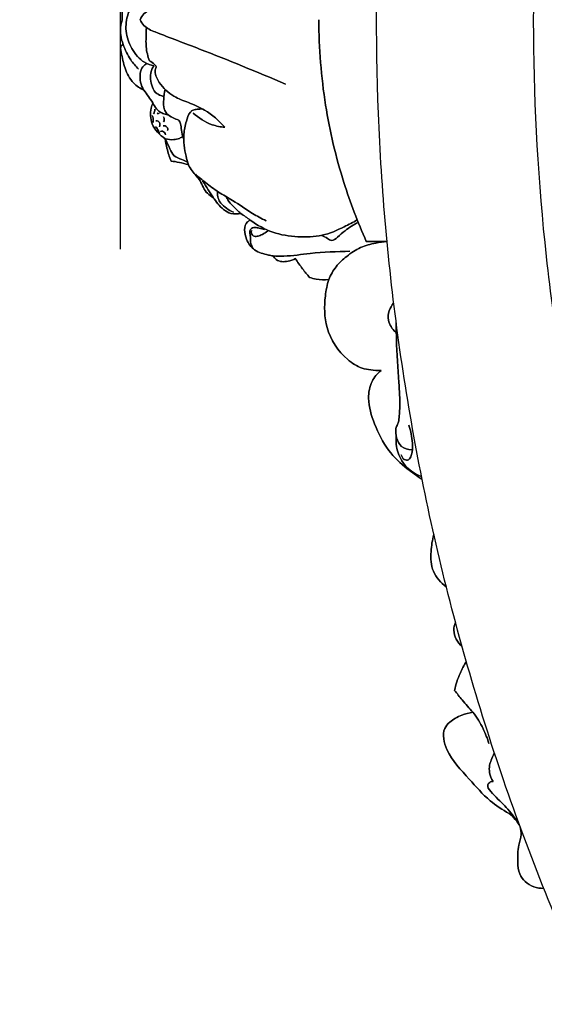
# Model space of a CAD drawing. Units: millimetres. Extents: x 0 to 3483, y 0 to 2367.
# Drawn here: x 759 to 861, y 1516 to 1707 of the extents above; entities that cross this region are included whole.
import ezdxf

# ---------------------------------------------------------------- set-up
doc = ezdxf.new("R2010")
doc.units = ezdxf.units.MM
doc.header["$MEASUREMENT"] = 0
doc.styles.add('Arial', font='arial.ttf')
doc.dimstyles.new('Default', dxfattribs={"dimtxt": 30, "dimasz": 25, "dimexe": 0.5, "dimexo": 0.5, "dimgap": 0.25, "dimtad": 1, "dimtoh": 1, "dimdec": 0, "dimzin": 1, "dimdsep": 46, "dimtxsty": 'Arial', "dimcen": 0.5, "dimadec": 0, "dimazin": 0, "dimtfac": 1, "dimtdec": 4, "dimtix": 1, "dimtmove": 1, "dimatfit": 3, "dimfxl": 1, "dimtolj": 1, "dimtzin": 1, "dimarcsym": 0})

# ---------------------------------------------------------------- blocks, each defined once
blk = doc.blocks.new('*D3')
at = {"color": 0, "lineweight": -2, "transparency": 16777216}
for p, q in [((778.77, 1662.78), (778.77, 2282.4)), ((1789.55, 1662.78), (1789.55, 2282.4)), ((803.77, 2281.9), (1764.55, 2281.9))]:
    blk.add_line(p, q, dxfattribs=at)
at = {"color": 0, "transparency": 16777216}
for points in [[(803.77, 2286.07), (803.77, 2277.73), (778.77, 2281.9)], [(1764.55, 2286.07), (1764.55, 2277.73), (1789.55, 2281.9)]]:
    blk.add_solid(points, dxfattribs=at)
at = {"color": 0, "transparency": 16777216, "insert": (1284.16, 2297.47), "char_height": 30, "attachment_point": 5, "style": 'Arial'}
blk.add_mtext('\\A1;A = 1010', dxfattribs=at)
blk = doc.blocks.new('*D4')
at = {"color": 0, "lineweight": -2, "transparency": 16777216}
for p, q in [((1337.13, 2212.84), (669.06, 2212.84)), ((669.56, 1227.06), (669.56, 2187.84)), ((1337.13, 1202.06), (669.06, 1202.06))]:
    blk.add_line(p, q, dxfattribs=at)
at = {"color": 0, "transparency": 16777216}
for points in [[(665.39, 2187.84), (673.73, 2187.84), (669.56, 2212.84)], [(665.39, 1227.06), (673.73, 1227.06), (669.56, 1202.06)]]:
    blk.add_solid(points, dxfattribs=at)
at = {"color": 0, "transparency": 16777216, "insert": (653.99, 1707.45), "char_height": 30, "attachment_point": 5, "rotation": 90, "style": 'Arial'}
blk.add_mtext('\\A1;A = 1010', dxfattribs=at)

msp = doc.modelspace()

# ---------------------------------------------------------------- linework, layer by layer
for points, knots in [([(842.25, 1817.78, 1280.5), (731.92, 1375.87, 1280.5), (1173.83, 1265.54, 1280.5), (1615.75, 1155.2, 1280.5), (1726.08, 1597.12, 1280.5), (1836.41, 2039.03, 1280.5), (1394.5, 2149.36, 1280.5), (952.58, 2259.7, 1280.5), (842.25, 1817.78, 1280.5)], [0, 0, 0, 715.46526, 715.46526, 1430.930519, 1430.930519, 2146.395779, 2146.395779, 2861.861038, 2861.861038, 2861.861038]), ([(905.42, 1899.97, 1280.5), (712.9, 1521.22, 1280.5), (1091.65, 1328.7, 1280.5), (1470.4, 1136.18, 1280.5), (1662.91, 1514.93, 1280.5), (1855.43, 1893.68, 1280.5), (1476.68, 2086.2, 1280.5), (1097.93, 2278.72, 1280.5), (905.42, 1899.97, 1280.5)], [0, 0, 0, 667.383818, 667.383818, 1334.767636, 1334.767636, 2002.151454, 2002.151454, 2669.535272, 2669.535272, 2669.535272])]:
    msp.add_rational_spline(points, [1, 0.707106781187, 1, 0.707106781187, 1, 0.707106781187, 1, 0.707106781187, 1], degree=2, knots=knots)
for points, knots in [([(810.93, 1719.98, 1280.5), (805.38, 1717.64, 1280.5), (796.89, 1714.11, 1280.5), (787.73, 1710.73, 1280.5), (783.5, 1709.01, 1280.5), (782.81, 1707.85, 1280.5), (782.63, 1707.45, 1280.5)], [31.205973, 31.205973, 31.205973, 31.205973, 49.266827, 58.52417, 61.079765, 62.411946, 62.411946, 62.411946, 62.411946]), ([(782.63, 1707.45, 1280.5), (782.81, 1707.85, 1280.5), (783.5, 1709.01, 1280.5), (787.73, 1710.73, 1280.5), (796.89, 1714.11, 1280.5), (805.38, 1717.64, 1280.5), (810.93, 1719.98, 1280.5)], [0, 0, 0, 0, 1.332181, 3.887776, 13.145121, 31.205973, 31.205973, 31.205973, 31.205973]), ([(779.51, 1710.89, 1280.5), (779.36, 1710.4, 1280.5), (779.11, 1709.26, 1280.5), (779.08, 1708.09, 1280.5), (779.13, 1707.45, 1280.5)], [123.145236, 123.145236, 123.145236, 123.145236, 124.680926, 126.61861, 126.61861, 126.61861, 126.61861]), ([(779.13, 1707.45, 1280.5), (779.08, 1708.09, 1280.5), (779.11, 1709.26, 1280.5), (779.36, 1710.4, 1280.5), (779.51, 1710.89, 1280.5)], [115.649622, 115.649622, 115.649622, 115.649622, 117.587305, 119.122995, 119.122995, 119.122995, 119.122995]), ([(783.63, 1712.62, 1280.5), (783.09, 1712.26, 1280.5), (782.28, 1711.6, 1280.5), (781.11, 1710.25, 1280.5), (779.96, 1708.28, 1280.5), (779.65, 1705.11, 1280.5), (780.81, 1701.72, 1280.5), (782.86, 1699.24, 1280.5), (784.65, 1698.6, 1280.5), (785.28, 1698.47, 1280.5)], [25.174683, 25.174683, 25.174683, 25.174683, 27.1157, 28.284223, 30.511361, 33.859418, 37.452379, 41.097647, 43.016553, 43.016553, 43.016553, 43.016553]), ([(785.28, 1698.47, 1280.5), (784.65, 1698.6, 1280.5), (782.86, 1699.24, 1280.5), (780.81, 1701.72, 1280.5), (779.65, 1705.11, 1280.5), (779.96, 1708.28, 1280.5), (781.11, 1710.25, 1280.5), (782.28, 1711.6, 1280.5), (783.09, 1712.26, 1280.5), (783.63, 1712.62, 1280.5)], [7.332812, 7.332812, 7.332812, 7.332812, 9.251718, 12.896986, 16.489947, 19.838004, 22.065142, 23.233665, 25.174683, 25.174683, 25.174683, 25.174683]), ([(779.13, 1707.45, 1280.5), (778.82, 1706.49, 1280.5), (778.62, 1704.8, 1280.5), (779.07, 1703.2, 1280.5), (779.31, 1702.62, 1280.5)], [126.61861, 126.61861, 126.61861, 126.61861, 129.629465, 131.533902, 131.533902, 131.533902, 131.533902]), ([(779.31, 1702.62, 1280.5), (779.07, 1703.2, 1280.5), (778.62, 1704.8, 1280.5), (778.82, 1706.49, 1280.5), (779.13, 1707.45, 1280.5)], [110.734329, 110.734329, 110.734329, 110.734329, 112.638767, 115.649622, 115.649622, 115.649622, 115.649622]), ([(782.63, 1707.45, 1280.5), (782.81, 1707.04, 1280.5), (783.5, 1705.89, 1280.5), (787.73, 1704.17, 1280.5), (796.89, 1700.78, 1280.5), (805.38, 1697.26, 1280.5), (810.93, 1694.92, 1280.5)], [62.411946, 62.411946, 62.411946, 62.411946, 63.744126, 66.299722, 75.557065, 93.617919, 93.617919, 93.617919, 93.617919]), ([(810.93, 1694.92, 1280.5), (805.38, 1697.26, 1280.5), (796.89, 1700.78, 1280.5), (787.73, 1704.17, 1280.5), (783.5, 1705.89, 1280.5), (782.81, 1707.04, 1280.5), (782.63, 1707.45, 1280.5)], [-31.205973, -31.205973, -31.205973, -31.205973, -13.145121, -3.887776, -1.332181, 0, 0, 0, 0]), ([(817.44, 1707.45, 1280.5), (817.45, 1701.89, 1280.5), (818.29, 1691.14, 1280.5), (821.71, 1676.66, 1280.5), (825.02, 1667.99, 1280.5), (826.69, 1664.26, 1280.5)], [48.472237, 48.472237, 48.472237, 48.472237, 65.154297, 80.66736, 92.934164, 92.934164, 92.934164, 92.934164]), ([(826.69, 1664.26, 1280.5), (825.02, 1667.99, 1280.5), (821.71, 1676.66, 1280.5), (818.29, 1691.14, 1280.5), (817.45, 1701.89, 1280.5), (817.44, 1707.45, 1280.5)], [4.01031, 4.01031, 4.01031, 4.01031, 16.277113, 31.790175, 48.472237, 48.472237, 48.472237, 48.472237]), ([(784.41, 1699.42, 1280.5), (784.11, 1700.3, 1280.5), (783.64, 1702.15, 1280.5), (783.8, 1704.29, 1280.5), (783.79, 1705.48, 1280.5), (783.79, 1705.74, 1280.5)], [61.404033, 61.404033, 61.404033, 61.404033, 64.215075, 67.028442, 67.791389, 67.791389, 67.791389, 67.791389]), ([(783.79, 1705.74, 1280.5), (783.79, 1705.48, 1280.5), (783.8, 1704.29, 1280.5), (783.64, 1702.15, 1280.5), (784.11, 1700.3, 1280.5), (784.41, 1699.42, 1280.5)], [0, 0, 0, 0, 0.762947, 3.576313, 6.387356, 6.387356, 6.387356, 6.387356]), ([(783.35, 1693.73, 1280.5), (782.61, 1694.07, 1280.5), (780.95, 1695.15, 1280.5), (779.5, 1698.01, 1280.5), (779.09, 1700.31, 1280.5), (778.66, 1702.3, 1280.5), (779.2, 1702.57, 1280.5), (779.31, 1702.62, 1280.5)], [220.216587, 220.216587, 220.216587, 220.216587, 222.668099, 225.984633, 229.216333, 230.520453, 230.882151, 230.882151, 230.882151, 230.882151]), ([(779.31, 1702.62, 1280.5), (779.2, 1702.57, 1280.5), (778.66, 1702.3, 1280.5), (779.09, 1700.31, 1280.5), (779.5, 1698.01, 1280.5), (780.95, 1695.15, 1280.5), (782.61, 1694.07, 1280.5), (783.35, 1693.73, 1280.5)], [131.533902, 131.533902, 131.533902, 131.533902, 131.8956, 133.19972, 136.43142, 139.747954, 142.199466, 142.199466, 142.199466, 142.199466]), ([(782.3, 1697.82, 1280.5), (781.74, 1698.37, 1280.5), (780.5, 1699.83, 1280.5), (779.66, 1701.57, 1280.5), (779.31, 1702.62, 1280.5)], [236.575191, 236.575191, 236.575191, 236.575191, 238.957037, 242.268231, 242.268231, 242.268231, 242.268231]), ([(779.31, 1702.62, 1280.5), (779.66, 1701.57, 1280.5), (780.5, 1699.83, 1280.5), (781.74, 1698.37, 1280.5), (782.3, 1697.82, 1280.5)], [230.882151, 230.882151, 230.882151, 230.882151, 234.193345, 236.575191, 236.575191, 236.575191, 236.575191]), ([(799.12, 1686.49, 1280.5), (797.99, 1687.79, 1280.5), (795.77, 1689.72, 1280.5), (792.17, 1691.28, 1280.5), (788.86, 1692.45, 1280.5), (786.48, 1694.64, 1280.5), (785.52, 1696.76, 1280.5), (785.53, 1697.83, 1280.5), (785.84, 1698.26, 1280.5), (785.26, 1698.92, 1280.5), (784.8, 1699.28, 1280.5), (784.41, 1699.42, 1280.5)], [40.771774, 40.771774, 40.771774, 40.771774, 45.931246, 49.394346, 52.490606, 56.420503, 58.736624, 59.192127, 59.577307, 60.153971, 61.404033, 61.404033, 61.404033, 61.404033]), ([(784.41, 1699.42, 1280.5), (784.8, 1699.28, 1280.5), (785.26, 1698.92, 1280.5), (785.84, 1698.26, 1280.5), (785.53, 1697.83, 1280.5), (785.52, 1696.76, 1280.5), (786.48, 1694.64, 1280.5), (788.86, 1692.45, 1280.5), (792.17, 1691.28, 1280.5), (795.77, 1689.72, 1280.5), (797.99, 1687.79, 1280.5), (799.12, 1686.49, 1280.5)], [6.387356, 6.387356, 6.387356, 6.387356, 7.637418, 8.214081, 8.599262, 9.054764, 11.370886, 15.300783, 18.397043, 21.860143, 27.019615, 27.019615, 27.019615, 27.019615]), ([(783.93, 1698.91, 1280.5), (783.64, 1698.75, 1280.5), (782.96, 1698.24, 1280.5), (782.34, 1696.34, 1280.5), (782.77, 1694.66, 1280.5), (783.35, 1693.73, 1280.5)], [147.928641, 147.928641, 147.928641, 147.928641, 148.920274, 150.37424, 153.657816, 153.657816, 153.657816, 153.657816]), ([(783.35, 1693.73, 1280.5), (782.77, 1694.66, 1280.5), (782.34, 1696.34, 1280.5), (782.96, 1698.24, 1280.5), (783.64, 1698.75, 1280.5), (783.93, 1698.91, 1280.5)], [142.199466, 142.199466, 142.199466, 142.199466, 145.483043, 146.937009, 147.928641, 147.928641, 147.928641, 147.928641]), ([(787.27, 1692.54, 1280.5), (787.07, 1692.56, 1280.5), (786.46, 1692.67, 1280.5), (785.41, 1693.29, 1280.5), (784.85, 1694.7, 1280.5), (784.51, 1696.23, 1280.5), (784.76, 1697.55, 1280.5), (785.13, 1698.24, 1280.5), (785.28, 1698.47, 1280.5)], [50.349365, 50.349365, 50.349365, 50.349365, 50.970156, 52.192324, 53.79883, 55.329245, 56.882158, 57.682177, 57.682177, 57.682177, 57.682177]), ([(785.28, 1698.47, 1280.5), (785.13, 1698.24, 1280.5), (784.76, 1697.55, 1280.5), (784.51, 1696.23, 1280.5), (784.85, 1694.7, 1280.5), (785.41, 1693.29, 1280.5), (786.46, 1692.67, 1280.5), (787.07, 1692.56, 1280.5), (787.27, 1692.54, 1280.5)], [43.016553, 43.016553, 43.016553, 43.016553, 43.816572, 45.369485, 46.8999, 48.506406, 49.728574, 50.349365, 50.349365, 50.349365, 50.349365]), ([(787.46, 1693.85, 1280.5), (787.32, 1693.23, 1280.5), (787.22, 1691.93, 1280.5), (787.1, 1690.28, 1280.5), (787.85, 1688.99, 1280.5), (788.92, 1688.38, 1280.5), (789.76, 1688.02, 1280.5), (790.14, 1687.91, 1280.5)], [7.48367, 7.48367, 7.48367, 7.48367, 9.405727, 11.437998, 12.199786, 13.780313, 14.967339, 14.967339, 14.967339, 14.967339]), ([(790.14, 1687.91, 1280.5), (789.76, 1688.02, 1280.5), (788.92, 1688.38, 1280.5), (787.85, 1688.99, 1280.5), (787.1, 1690.28, 1280.5), (787.22, 1691.93, 1280.5), (787.32, 1693.23, 1280.5), (787.46, 1693.85, 1280.5)], [0, 0, 0, 0, 1.187026, 2.767553, 3.529341, 5.561612, 7.48367, 7.48367, 7.48367, 7.48367]), ([(787.52, 1684.27, 1280.5), (786.42, 1684.95, 1280.5), (784.68, 1686.76, 1280.5), (784.48, 1689.62, 1280.5), (784.95, 1690.94, 1280.5), (785.1, 1691.27, 1280.5)], [200.943448, 200.943448, 200.943448, 200.943448, 204.821966, 207.880892, 208.97338, 208.97338, 208.97338, 208.97338]), ([(785.1, 1691.27, 1280.5), (784.95, 1690.94, 1280.5), (784.48, 1689.62, 1280.5), (784.68, 1686.76, 1280.5), (786.42, 1684.95, 1280.5), (787.52, 1684.27, 1280.5)], [156.682667, 156.682667, 156.682667, 156.682667, 157.775155, 160.834081, 164.712599, 164.712599, 164.712599, 164.712599]), ([(788.19, 1688.85, 1280.5), (787.87, 1688.92, 1280.5), (787.28, 1689.11, 1280.5), (786.41, 1689.42, 1280.5), (785.68, 1690.2, 1280.5), (785.28, 1690.83, 1280.5), (785.1, 1691.27, 1280.5)], [213.082558, 213.082558, 213.082558, 213.082558, 214.050227, 214.958101, 215.791212, 217.191736, 217.191736, 217.191736, 217.191736]), ([(785.1, 1691.27, 1280.5), (785.28, 1690.83, 1280.5), (785.68, 1690.2, 1280.5), (786.41, 1689.42, 1280.5), (787.28, 1689.11, 1280.5), (787.87, 1688.92, 1280.5), (788.19, 1688.85, 1280.5)], [208.97338, 208.97338, 208.97338, 208.97338, 210.373904, 211.207014, 212.114888, 213.082558, 213.082558, 213.082558, 213.082558]), ([(785.46, 1690.01, 1280.5), (785.49, 1689.85, 1280.5), (785.48, 1689.54, 1280.5), (785.31, 1689.26, 1280.5), (785.21, 1689.14, 1280.5)], [0.9220522, 0.9220522, 0.9220522, 0.9220522, 1.3788995, 1.8441045, 1.8441045, 1.8441045, 1.8441045]), ([(785.21, 1689.14, 1280.5), (785.31, 1689.26, 1280.5), (785.48, 1689.54, 1280.5), (785.49, 1689.85, 1280.5), (785.46, 1690.01, 1280.5)], [0, 0, 0, 0, 0.4652049, 0.9220522, 0.9220522, 0.9220522, 0.9220522]), ([(792.01, 1679.15, 1280.5), (791.83, 1679.71, 1280.5), (791.33, 1681.66, 1280.5), (790.9, 1684.59, 1280.5), (791.54, 1687.46, 1280.5), (792.03, 1689.18, 1280.5), (792.95, 1689.95, 1280.5), (793.8, 1689.99, 1280.5), (794.4, 1690.06, 1280.5), (794.73, 1690.07, 1280.5)], [42.383313, 42.383313, 42.383313, 42.383313, 44.131276, 48.448451, 51.023271, 52.986809, 53.616739, 54.453947, 55.455663, 55.455663, 55.455663, 55.455663]), ([(794.73, 1690.07, 1280.5), (794.4, 1690.06, 1280.5), (793.8, 1689.99, 1280.5), (792.95, 1689.95, 1280.5), (792.03, 1689.18, 1280.5), (791.54, 1687.46, 1280.5), (790.9, 1684.59, 1280.5), (791.33, 1681.66, 1280.5), (791.83, 1679.71, 1280.5), (792.01, 1679.15, 1280.5)], [0, 0, 0, 0, 1.001716, 1.838924, 2.468854, 4.432392, 7.007211, 11.324387, 13.07235, 13.07235, 13.07235, 13.07235]), ([(784.92, 1688.8, 1280.5), (785.04, 1688.6, 1280.5), (785.21, 1688.15, 1280.5), (785.18, 1687.67, 1280.5), (785.12, 1687.43, 1280.5)], [1.412819, 1.412819, 1.412819, 1.412819, 2.102411, 2.825638, 2.825638, 2.825638, 2.825638]), ([(785.12, 1687.43, 1280.5), (785.18, 1687.67, 1280.5), (785.21, 1688.15, 1280.5), (785.04, 1688.6, 1280.5), (784.92, 1688.8, 1280.5)], [0, 0, 0, 0, 0.723227, 1.412819, 1.412819, 1.412819, 1.412819]), ([(785.68, 1687.74, 1280.5), (785.83, 1687.76, 1280.5), (786.27, 1687.76, 1280.5), (786.51, 1687.13, 1280.5), (786.43, 1686.76, 1280.5), (786.36, 1686.61, 1280.5)], [1.628656, 1.628656, 1.628656, 1.628656, 2.100202, 2.780182, 3.257313, 3.257313, 3.257313, 3.257313]), ([(786.36, 1686.61, 1280.5), (786.43, 1686.76, 1280.5), (786.51, 1687.13, 1280.5), (786.27, 1687.76, 1280.5), (785.83, 1687.76, 1280.5), (785.68, 1687.74, 1280.5)], [0, 0, 0, 0, 0.477131, 1.15711, 1.628656, 1.628656, 1.628656, 1.628656]), ([(785.91, 1689.32, 1280.5), (785.94, 1689.25, 1280.5), (786.06, 1689.05, 1280.5), (786.28, 1689.2, 1280.5), (786.35, 1689.27, 1280.5)], [0.5514141, 0.5514141, 0.5514141, 0.5514141, 0.7850496, 1.1028283, 1.1028283, 1.1028283, 1.1028283]), ([(786.35, 1689.27, 1280.5), (786.28, 1689.2, 1280.5), (786.06, 1689.05, 1280.5), (785.94, 1689.25, 1280.5), (785.91, 1689.32, 1280.5)], [0, 0, 0, 0, 0.3177786, 0.5514141, 0.5514141, 0.5514141, 0.5514141]), ([(787.16, 1688.54, 1280.5), (787.27, 1688.37, 1280.5), (787.4, 1688, 1280.5), (787.24, 1687.67, 1280.5), (787.16, 1687.56, 1280.5)], [1.031609, 1.031609, 1.031609, 1.031609, 1.637288, 2.063219, 2.063219, 2.063219, 2.063219]), ([(787.16, 1687.56, 1280.5), (787.24, 1687.67, 1280.5), (787.4, 1688, 1280.5), (787.27, 1688.37, 1280.5), (787.16, 1688.54, 1280.5)], [0, 0, 0, 0, 0.42593, 1.031609, 1.031609, 1.031609, 1.031609]), ([(790.99, 1684.37, 1280.5), (790.86, 1684.89, 1280.5), (790.61, 1685.82, 1280.5), (790.61, 1687.06, 1280.5), (790.28, 1687.69, 1280.5), (790.14, 1687.91, 1280.5)], [18.627578, 18.627578, 18.627578, 18.627578, 20.225938, 21.4932, 22.287817, 22.287817, 22.287817, 22.287817]), ([(790.14, 1687.91, 1280.5), (790.28, 1687.69, 1280.5), (790.61, 1687.06, 1280.5), (790.61, 1685.82, 1280.5), (790.86, 1684.89, 1280.5), (790.99, 1684.37, 1280.5)], [14.967339, 14.967339, 14.967339, 14.967339, 15.761956, 17.029218, 18.627578, 18.627578, 18.627578, 18.627578]), ([(792.94, 1689.27, 1280.5), (794, 1688.28, 1280.5), (796.01, 1687.01, 1280.5), (798.28, 1686.56, 1280.5), (799.12, 1686.49, 1280.5)], [33.895694, 33.895694, 33.895694, 33.895694, 38.246271, 40.771774, 40.771774, 40.771774, 40.771774]), ([(799.12, 1686.49, 1280.5), (798.28, 1686.56, 1280.5), (796.01, 1687.01, 1280.5), (794, 1688.28, 1280.5), (792.94, 1689.27, 1280.5)], [27.019615, 27.019615, 27.019615, 27.019615, 29.545118, 33.895694, 33.895694, 33.895694, 33.895694]), ([(785.59, 1686.6, 1280.5), (785.84, 1686.37, 1280.5), (786.16, 1685.95, 1280.5), (786.34, 1685.47, 1280.5), (786.39, 1685.29, 1280.5)], [1.544836, 1.544836, 1.544836, 1.544836, 2.548382, 3.089673, 3.089673, 3.089673, 3.089673]), ([(786.39, 1685.29, 1280.5), (786.34, 1685.47, 1280.5), (786.16, 1685.95, 1280.5), (785.84, 1686.37, 1280.5), (785.59, 1686.6, 1280.5)], [0, 0, 0, 0, 0.541291, 1.544836, 1.544836, 1.544836, 1.544836]), ([(787.1, 1686.76, 1280.5), (787.22, 1686.78, 1280.5), (787.61, 1686.79, 1280.5), (788.07, 1686.34, 1280.5), (788.01, 1685.95, 1280.5), (787.97, 1685.84, 1280.5)], [1.500522, 1.500522, 1.500522, 1.500522, 1.868189, 2.65683, 3.001043, 3.001043, 3.001043, 3.001043]), ([(787.97, 1685.84, 1280.5), (788.01, 1685.95, 1280.5), (788.07, 1686.34, 1280.5), (787.61, 1686.79, 1280.5), (787.22, 1686.78, 1280.5), (787.1, 1686.76, 1280.5)], [0, 0, 0, 0, 0.344213, 1.132854, 1.500522, 1.500522, 1.500522, 1.500522]), ([(786.58, 1685.67, 1280.5), (786.7, 1685.72, 1280.5), (787, 1685.77, 1280.5), (787.43, 1685.52, 1280.5), (787.54, 1685.2, 1280.5), (787.55, 1685.05, 1280.5)], [1.3327, 1.3327, 1.3327, 1.3327, 1.716184, 2.215993, 2.6654, 2.6654, 2.6654, 2.6654]), ([(787.55, 1685.05, 1280.5), (787.54, 1685.2, 1280.5), (787.43, 1685.52, 1280.5), (787, 1685.77, 1280.5), (786.7, 1685.72, 1280.5), (786.58, 1685.67, 1280.5)], [0, 0, 0, 0, 0.449407, 0.949216, 1.3327, 1.3327, 1.3327, 1.3327]), ([(790.91, 1684.66, 1280.5), (790.71, 1684.54, 1280.5), (790.16, 1684.25, 1280.5), (788.99, 1684, 1280.5), (788.05, 1684.11, 1280.5), (787.52, 1684.27, 1280.5)], [168.222696, 168.222696, 168.222696, 168.222696, 168.943735, 170.091628, 171.732794, 171.732794, 171.732794, 171.732794]), ([(787.52, 1684.27, 1280.5), (788.05, 1684.11, 1280.5), (788.99, 1684, 1280.5), (790.16, 1684.25, 1280.5), (790.71, 1684.54, 1280.5), (790.91, 1684.66, 1280.5)], [164.712599, 164.712599, 164.712599, 164.712599, 166.353765, 167.501658, 168.222696, 168.222696, 168.222696, 168.222696]), ([(788.64, 1679.91, 1280.5), (788.31, 1680.73, 1280.5), (787.84, 1682.16, 1280.5), (787.59, 1683.65, 1280.5), (787.52, 1684.27, 1280.5)], [196.438518, 196.438518, 196.438518, 196.438518, 199.077445, 200.943448, 200.943448, 200.943448, 200.943448]), ([(787.52, 1684.27, 1280.5), (787.59, 1683.65, 1280.5), (787.84, 1682.16, 1280.5), (788.31, 1680.73, 1280.5), (788.64, 1679.91, 1280.5)], [185.023041, 185.023041, 185.023041, 185.023041, 186.889044, 189.52797, 189.52797, 189.52797, 189.52797]), ([(791.85, 1679.69, 1280.5), (791.48, 1679.85, 1280.5), (790.63, 1680.29, 1280.5), (789.08, 1680.73, 1280.5), (788.37, 1682.53, 1280.5), (787.79, 1683.6, 1280.5), (787.52, 1684.27, 1280.5)], [178.377917, 178.377917, 178.377917, 178.377917, 179.581338, 181.292605, 182.862608, 185.023041, 185.023041, 185.023041, 185.023041]), ([(787.52, 1684.27, 1280.5), (787.79, 1683.6, 1280.5), (788.37, 1682.53, 1280.5), (789.08, 1680.73, 1280.5), (790.63, 1680.29, 1280.5), (791.48, 1679.85, 1280.5), (791.85, 1679.69, 1280.5)], [171.732794, 171.732794, 171.732794, 171.732794, 173.893226, 175.463229, 177.174496, 178.377917, 178.377917, 178.377917, 178.377917]), ([(792.01, 1679.15, 1280.5), (791.44, 1679.35, 1280.5), (790.32, 1679.66, 1280.5), (789.19, 1679.85, 1280.5), (788.64, 1679.91, 1280.5)], [192.983244, 192.983244, 192.983244, 192.983244, 194.801169, 196.438518, 196.438518, 196.438518, 196.438518]), ([(788.64, 1679.91, 1280.5), (789.19, 1679.85, 1280.5), (790.32, 1679.66, 1280.5), (791.44, 1679.35, 1280.5), (792.01, 1679.15, 1280.5)], [189.52797, 189.52797, 189.52797, 189.52797, 191.16532, 192.983244, 192.983244, 192.983244, 192.983244]), ([(802.24, 1669.69, 1280.5), (801.6, 1669.57, 1280.5), (799.82, 1669.55, 1280.5), (797.97, 1671.1, 1280.5), (796.96, 1672.88, 1280.5), (795.18, 1673.78, 1280.5), (794.56, 1676.11, 1280.5), (792.92, 1677.65, 1280.5), (792.25, 1678.76, 1280.5), (792.01, 1679.15, 1280.5)], [27.727831, 27.727831, 27.727831, 27.727831, 29.657466, 32.833888, 34.368442, 35.714335, 38.530365, 40.989665, 42.383313, 42.383313, 42.383313, 42.383313]), ([(792.01, 1679.15, 1280.5), (792.25, 1678.76, 1280.5), (792.92, 1677.65, 1280.5), (794.56, 1676.11, 1280.5), (795.18, 1673.78, 1280.5), (796.96, 1672.88, 1280.5), (797.97, 1671.1, 1280.5), (799.82, 1669.55, 1280.5), (801.6, 1669.57, 1280.5), (802.24, 1669.69, 1280.5)], [13.07235, 13.07235, 13.07235, 13.07235, 14.465997, 16.925298, 19.741328, 21.087221, 22.621775, 25.798197, 27.727831, 27.727831, 27.727831, 27.727831]), ([(793.37, 1677.33, 1280.5), (794.02, 1676.78, 1280.5), (795.51, 1675.61, 1280.5), (797.84, 1673.78, 1280.5), (801.09, 1672.08, 1280.5), (803.99, 1669.91, 1280.5), (806.26, 1668.73, 1280.5), (807.16, 1668.28, 1280.5)], [16.523159, 16.523159, 16.523159, 16.523159, 19.08268, 22.200652, 25.410242, 30.022801, 33.046318, 33.046318, 33.046318, 33.046318]), ([(807.16, 1668.28, 1280.5), (806.26, 1668.73, 1280.5), (803.99, 1669.91, 1280.5), (801.09, 1672.08, 1280.5), (797.84, 1673.78, 1280.5), (795.51, 1675.61, 1280.5), (794.02, 1676.78, 1280.5), (793.37, 1677.33, 1280.5)], [0, 0, 0, 0, 3.023516, 7.636075, 10.845664, 13.963636, 16.523159, 16.523159, 16.523159, 16.523159]), ([(794.79, 1676.06, 1280.5), (795.16, 1675.47, 1280.5), (795.86, 1674.35, 1280.5), (796.57, 1673.24, 1280.5), (796.92, 1672.72, 1280.5)], [3.956135, 3.956135, 3.956135, 3.956135, 6.033892, 7.91227, 7.91227, 7.91227, 7.91227]), ([(796.92, 1672.72, 1280.5), (796.57, 1673.24, 1280.5), (795.86, 1674.35, 1280.5), (795.16, 1675.47, 1280.5), (794.79, 1676.06, 1280.5)], [0, 0, 0, 0, 1.878378, 3.956135, 3.956135, 3.956135, 3.956135]), ([(797.72, 1673.89, 1280.5), (797.67, 1673.49, 1280.5), (797.73, 1672.69, 1280.5), (798.36, 1671.55, 1280.5), (799.45, 1670.67, 1280.5), (800.33, 1670.15, 1280.5), (800.8, 1669.94, 1280.5)], [5.363517, 5.363517, 5.363517, 5.363517, 6.584117, 7.661123, 9.177427, 10.727034, 10.727034, 10.727034, 10.727034]), ([(800.8, 1669.94, 1280.5), (800.33, 1670.15, 1280.5), (799.45, 1670.67, 1280.5), (798.36, 1671.55, 1280.5), (797.73, 1672.69, 1280.5), (797.67, 1673.49, 1280.5), (797.72, 1673.89, 1280.5)], [0, 0, 0, 0, 1.549607, 3.06591, 4.142917, 5.363517, 5.363517, 5.363517, 5.363517]), ([(799.37, 1672.94, 1280.5), (799.47, 1672.73, 1280.5), (799.82, 1672.08, 1280.5), (800.84, 1671.03, 1280.5), (801.69, 1670.16, 1280.5), (802.24, 1669.69, 1280.5)], [28.759466, 28.759466, 28.759466, 28.759466, 29.457273, 30.958038, 33.120418, 33.120418, 33.120418, 33.120418]), ([(802.24, 1669.69, 1280.5), (801.69, 1670.16, 1280.5), (800.84, 1671.03, 1280.5), (799.82, 1672.08, 1280.5), (799.47, 1672.73, 1280.5), (799.37, 1672.94, 1280.5)], [24.398514, 24.398514, 24.398514, 24.398514, 26.560893, 28.061658, 28.759466, 28.759466, 28.759466, 28.759466]), ([(804.08, 1668.43, 1280.5), (803.88, 1668.33, 1280.5), (802.7, 1667.6, 1280.5), (803.05, 1664.73, 1280.5), (804.79, 1662.3, 1280.5), (806.99, 1661.74, 1280.5), (808.22, 1661.48, 1280.5), (808.52, 1661.43, 1280.5)], [25.454651, 25.454651, 25.454651, 25.454651, 26.101676, 29.47119, 32.100183, 34.967212, 35.882244, 35.882244, 35.882244, 35.882244]), ([(808.52, 1661.43, 1280.5), (808.22, 1661.48, 1280.5), (806.99, 1661.74, 1280.5), (804.79, 1662.3, 1280.5), (803.05, 1664.73, 1280.5), (802.7, 1667.6, 1280.5), (803.88, 1668.33, 1280.5), (804.08, 1668.43, 1280.5)], [15.027058, 15.027058, 15.027058, 15.027058, 15.94209, 18.809119, 21.438112, 24.807626, 25.454651, 25.454651, 25.454651, 25.454651]), ([(806.85, 1666.58, 1280.5), (806.5, 1666.67, 1280.5), (805.88, 1666.77, 1280.5), (805, 1667.1, 1280.5), (804.02, 1666.74, 1280.5), (803.97, 1665.76, 1280.5), (804.18, 1664.96, 1280.5), (804.06, 1664.04, 1280.5), (804.32, 1663.45, 1280.5), (804.48, 1663.16, 1280.5)], [6.341576, 6.341576, 6.341576, 6.341576, 7.420445, 8.210712, 9.169171, 9.96702, 10.848702, 11.685062, 12.683153, 12.683153, 12.683153, 12.683153]), ([(804.48, 1663.16, 1280.5), (804.32, 1663.45, 1280.5), (804.06, 1664.04, 1280.5), (804.18, 1664.96, 1280.5), (803.97, 1665.76, 1280.5), (804.02, 1666.74, 1280.5), (805, 1667.1, 1280.5), (805.88, 1666.77, 1280.5), (806.5, 1666.67, 1280.5), (806.85, 1666.58, 1280.5)], [0, 0, 0, 0, 0.998091, 1.834451, 2.716133, 3.513982, 4.472441, 5.262708, 6.341576, 6.341576, 6.341576, 6.341576]), ([(804.08, 1668.43, 1280.5), (805.4, 1667.43, 1280.5), (808.37, 1665.76, 1280.5), (813.26, 1665.05, 1280.5), (818.12, 1665.14, 1280.5), (821.89, 1666.83, 1280.5), (824.1, 1667.97, 1280.5), (824.92, 1668.46, 1280.5)], [35.347815, 35.347815, 35.347815, 35.347815, 40.313424, 45.32185, 50.037844, 54.666515, 57.518931, 57.518931, 57.518931, 57.518931]), ([(824.92, 1668.46, 1280.5), (824.1, 1667.97, 1280.5), (821.89, 1666.83, 1280.5), (818.12, 1665.14, 1280.5), (813.26, 1665.05, 1280.5), (808.37, 1665.76, 1280.5), (805.4, 1667.43, 1280.5), (804.08, 1668.43, 1280.5)], [0, 0, 0, 0, 2.852415, 7.481087, 12.197081, 17.205507, 22.171116, 22.171116, 22.171116, 22.171116]), ([(825.11, 1667.97, 1280.5), (824.21, 1667.51, 1280.5), (822.74, 1666.6, 1280.5), (821.3, 1665.29, 1280.5), (820.06, 1664.19, 1280.5), (819.01, 1664.98, 1280.5), (818.36, 1665.23, 1280.5), (817.97, 1665.43, 1280.5)], [8.471587, 8.471587, 8.471587, 8.471587, 11.509426, 13.467962, 14.747233, 15.628212, 16.943174, 16.943174, 16.943174, 16.943174]), ([(817.97, 1665.43, 1280.5), (818.36, 1665.23, 1280.5), (819.01, 1664.98, 1280.5), (820.06, 1664.19, 1280.5), (821.3, 1665.29, 1280.5), (822.74, 1666.6, 1280.5), (824.21, 1667.51, 1280.5), (825.11, 1667.97, 1280.5)], [0, 0, 0, 0, 1.314962, 2.195941, 3.475213, 5.433748, 8.471587, 8.471587, 8.471587, 8.471587]), ([(804.36, 1666.37, 1280.5), (804.28, 1666.2, 1280.5), (804.19, 1665.72, 1280.5), (804.82, 1665.18, 1280.5), (805.66, 1665.26, 1280.5), (806.54, 1665.67, 1280.5), (807.18, 1666.03, 1280.5), (807.52, 1666.27, 1280.5)], [4.233425, 4.233425, 4.233425, 4.233425, 4.781935, 5.543546, 6.291115, 7.20639, 8.46685, 8.46685, 8.46685, 8.46685]), ([(807.52, 1666.27, 1280.5), (807.18, 1666.03, 1280.5), (806.54, 1665.67, 1280.5), (805.66, 1665.26, 1280.5), (804.82, 1665.18, 1280.5), (804.19, 1665.72, 1280.5), (804.28, 1666.2, 1280.5), (804.36, 1666.37, 1280.5)], [0, 0, 0, 0, 1.26046, 2.175735, 2.923304, 3.684916, 4.233425, 4.233425, 4.233425, 4.233425]), ([(830.74, 1664.26, 1280.5), (830, 1664.19, 1280.5), (828.25, 1663.91, 1280.5), (825.45, 1663.24, 1280.5), (822.91, 1661.47, 1280.5), (820.7, 1659.44, 1280.5), (819.74, 1657.74, 1280.5), (819.38, 1656.86, 1280.5)], [27.464905, 27.464905, 27.464905, 27.464905, 29.69051, 32.784662, 35.978398, 38.865543, 41.727268, 41.727268, 41.727268, 41.727268]), ([(819.38, 1656.86, 1280.5), (819.74, 1657.74, 1280.5), (820.7, 1659.44, 1280.5), (822.91, 1661.47, 1280.5), (825.45, 1663.24, 1280.5), (828.25, 1663.91, 1280.5), (830, 1664.19, 1280.5), (830.74, 1664.26, 1280.5)], [13.202541, 13.202541, 13.202541, 13.202541, 16.064267, 18.951411, 22.145148, 25.239299, 27.464905, 27.464905, 27.464905, 27.464905]), ([(808.52, 1661.43, 1280.5), (809.22, 1661.4, 1280.5), (811.65, 1661.35, 1280.5), (816.61, 1662.13, 1280.5), (820.92, 1662.27, 1280.5), (823.51, 1662.35, 1280.5)], [35.882244, 35.882244, 35.882244, 35.882244, 37.992362, 43.142537, 50.909302, 50.909302, 50.909302, 50.909302]), ([(823.51, 1662.35, 1280.5), (820.92, 1662.27, 1280.5), (816.61, 1662.13, 1280.5), (811.65, 1661.35, 1280.5), (809.22, 1661.4, 1280.5), (808.52, 1661.43, 1280.5)], [0, 0, 0, 0, 7.766764, 12.91694, 15.027058, 15.027058, 15.027058, 15.027058]), ([(812.87, 1660.94, 1280.5), (812.43, 1660.68, 1280.5), (811.24, 1660.24, 1280.5), (809.4, 1660.27, 1280.5), (808.68, 1661.16, 1280.5), (808.52, 1661.43, 1280.5)], [50.133295, 50.133295, 50.133295, 50.133295, 51.666537, 53.976007, 54.929809, 54.929809, 54.929809, 54.929809]), ([(808.52, 1661.43, 1280.5), (808.68, 1661.16, 1280.5), (809.4, 1660.27, 1280.5), (811.24, 1660.24, 1280.5), (812.43, 1660.68, 1280.5), (812.87, 1660.94, 1280.5)], [0, 0, 0, 0, 0.953803, 3.263272, 4.796514, 4.796514, 4.796514, 4.796514]), ([(815.61, 1657.26, 1280.5), (815.14, 1657.8, 1280.5), (814.17, 1658.98, 1280.5), (813.31, 1660.25, 1280.5), (812.87, 1660.94, 1280.5)], [45.544773, 45.544773, 45.544773, 45.544773, 47.681783, 50.133295, 50.133295, 50.133295, 50.133295]), ([(812.87, 1660.94, 1280.5), (813.31, 1660.25, 1280.5), (814.17, 1658.98, 1280.5), (815.14, 1657.8, 1280.5), (815.61, 1657.26, 1280.5)], [4.796514, 4.796514, 4.796514, 4.796514, 7.248027, 9.385036, 9.385036, 9.385036, 9.385036]), ([(819.38, 1656.86, 1280.5), (818.56, 1656.74, 1280.5), (817.26, 1656.76, 1280.5), (816.03, 1657.1, 1280.5), (815.61, 1657.26, 1280.5)], [41.727268, 41.727268, 41.727268, 41.727268, 44.195146, 45.544773, 45.544773, 45.544773, 45.544773]), ([(815.61, 1657.26, 1280.5), (816.03, 1657.1, 1280.5), (817.26, 1656.76, 1280.5), (818.56, 1656.74, 1280.5), (819.38, 1656.86, 1280.5)], [9.385036, 9.385036, 9.385036, 9.385036, 10.734663, 13.202541, 13.202541, 13.202541, 13.202541]), ([(829.56, 1639.13, 1280.5), (828.89, 1639.1, 1280.5), (827.64, 1639.17, 1280.5), (825.34, 1639.62, 1280.5), (821.77, 1641.88, 1280.5), (818.56, 1646.93, 1280.5), (818.43, 1652.71, 1280.5), (819.06, 1655.8, 1280.5), (819.38, 1656.86, 1280.5)], [75.314774, 75.314774, 75.314774, 75.314774, 77.335607, 79.033899, 82.311669, 89.716391, 95.873106, 99.172603, 99.172603, 99.172603, 99.172603]), ([(819.38, 1656.86, 1280.5), (819.06, 1655.8, 1280.5), (818.43, 1652.71, 1280.5), (818.56, 1646.93, 1280.5), (821.77, 1641.88, 1280.5), (825.34, 1639.62, 1280.5), (827.64, 1639.17, 1280.5), (828.89, 1639.1, 1280.5), (829.56, 1639.13, 1280.5)], [0, 0, 0, 0, 3.299496, 9.456211, 16.860934, 20.138704, 21.836996, 23.857829, 23.857829, 23.857829, 23.857829]), ([(832.36, 1646.64, 1280.5), (831.71, 1647.23, 1280.5), (830.8, 1648.61, 1280.5), (831.01, 1650.76, 1280.5), (831.64, 1651.8, 1280.5), (832.02, 1652.22, 1280.5)], [6.189669, 6.189669, 6.189669, 6.189669, 8.829781, 10.689996, 12.379338, 12.379338, 12.379338, 12.379338]), ([(832.02, 1652.22, 1280.5), (831.64, 1651.8, 1280.5), (831.01, 1650.76, 1280.5), (830.8, 1648.61, 1280.5), (831.71, 1647.23, 1280.5), (832.36, 1646.64, 1280.5)], [0, 0, 0, 0, 1.689341, 3.549557, 6.189669, 6.189669, 6.189669, 6.189669]), ([(833.01, 1629.28, 1280.5), (833.11, 1630.19, 1280.5), (833.32, 1632.68, 1280.5), (832.95, 1637.99, 1280.5), (832.58, 1643.43, 1280.5), (832.52, 1647.3, 1280.5), (832.51, 1648.37, 1280.5)], [33.904348, 33.904348, 33.904348, 33.904348, 36.649516, 41.39179, 49.823271, 53.018288, 53.018288, 53.018288, 53.018288]), ([(832.51, 1648.37, 1280.5), (832.52, 1647.3, 1280.5), (832.58, 1643.43, 1280.5), (832.95, 1637.99, 1280.5), (833.32, 1632.68, 1280.5), (833.11, 1630.19, 1280.5), (833.01, 1629.28, 1280.5)], [0, 0, 0, 0, 3.195017, 11.626499, 16.368772, 19.11394, 19.11394, 19.11394, 19.11394]), ([(837.56, 1617.9, 1280.5), (836.56, 1618.53, 1280.5), (834.23, 1620.22, 1280.5), (830.66, 1623.58, 1280.5), (828.26, 1628.43, 1280.5), (826.83, 1633.07, 1280.5), (827.47, 1636.93, 1280.5), (828.85, 1638.54, 1280.5), (829.56, 1639.13, 1280.5)], [49.586301, 49.586301, 49.586301, 49.586301, 53.145154, 58.220834, 64.082125, 69.196715, 72.540145, 75.314774, 75.314774, 75.314774, 75.314774]), ([(829.56, 1639.13, 1280.5), (828.85, 1638.54, 1280.5), (827.47, 1636.93, 1280.5), (826.83, 1633.07, 1280.5), (828.26, 1628.43, 1280.5), (830.66, 1623.58, 1280.5), (834.23, 1620.22, 1280.5), (836.56, 1618.53, 1280.5), (837.56, 1617.9, 1280.5)], [23.857829, 23.857829, 23.857829, 23.857829, 26.632458, 29.975888, 35.090478, 40.95177, 46.02745, 49.586301, 49.586301, 49.586301, 49.586301]), ([(835.54, 1623.69, 1280.5), (834.84, 1623.69, 1280.5), (833.37, 1624.06, 1280.5), (832.5, 1625.94, 1280.5), (832.31, 1627.5, 1280.5), (832.64, 1628.35, 1280.5), (832.77, 1628.6, 1280.5)], [26.509144, 26.509144, 26.509144, 26.509144, 28.612849, 30.511328, 32.340073, 33.187566, 33.187566, 33.187566, 33.187566]), ([(832.77, 1628.6, 1280.5), (832.64, 1628.35, 1280.5), (832.31, 1627.5, 1280.5), (832.5, 1625.94, 1280.5), (833.37, 1624.06, 1280.5), (834.84, 1623.69, 1280.5), (835.54, 1623.69, 1280.5)], [19.830722, 19.830722, 19.830722, 19.830722, 20.678216, 22.50696, 24.40544, 26.509144, 26.509144, 26.509144, 26.509144]), ([(834.98, 1628.45, 1280.5), (835.39, 1627.35, 1280.5), (835.72, 1625.33, 1280.5), (835.71, 1623.08, 1280.5), (835.08, 1621.6, 1280.5), (833.92, 1621.66, 1280.5), (833.59, 1622.31, 1280.5), (833.51, 1622.66, 1280.5)], [8.826838, 8.826838, 8.826838, 8.826838, 12.365493, 14.787916, 15.767697, 16.592394, 17.653676, 17.653676, 17.653676, 17.653676]), ([(833.51, 1622.66, 1280.5), (833.59, 1622.31, 1280.5), (833.92, 1621.66, 1280.5), (835.08, 1621.6, 1280.5), (835.71, 1623.08, 1280.5), (835.72, 1625.33, 1280.5), (835.39, 1627.35, 1280.5), (834.98, 1628.45, 1280.5)], [0, 0, 0, 0, 1.061282, 1.885979, 2.86576, 5.288183, 8.826838, 8.826838, 8.826838, 8.826838]), ([(837.37, 1618.45, 1280.5), (835.87, 1619.09, 1280.5), (833.49, 1620.89, 1280.5), (832.5, 1624.14, 1280.5), (832.47, 1625.79, 1280.5), (832.51, 1626.31, 1280.5)], [9.81621, 9.81621, 9.81621, 9.81621, 14.689316, 18.068156, 19.632419, 19.632419, 19.632419, 19.632419]), ([(832.51, 1626.31, 1280.5), (832.47, 1625.79, 1280.5), (832.5, 1624.14, 1280.5), (833.49, 1620.89, 1280.5), (835.87, 1619.09, 1280.5), (837.37, 1618.45, 1280.5)], [0, 0, 0, 0, 1.564263, 4.943104, 9.81621, 9.81621, 9.81621, 9.81621]), ([(842.27, 1597.01, 1280.5), (841.21, 1597.77, 1280.5), (839.3, 1599.83, 1280.5), (839.19, 1603.7, 1280.5), (839.54, 1606.08, 1280.5), (839.86, 1607.14, 1280.5)], [11.117196, 11.117196, 11.117196, 11.117196, 15.016795, 18.901017, 22.234392, 22.234392, 22.234392, 22.234392]), ([(839.86, 1607.14, 1280.5), (839.54, 1606.08, 1280.5), (839.19, 1603.7, 1280.5), (839.3, 1599.83, 1280.5), (841.21, 1597.77, 1280.5), (842.27, 1597.01, 1280.5)], [0, 0, 0, 0, 3.333375, 7.217598, 11.117196, 11.117196, 11.117196, 11.117196]), ([(845.36, 1585.32, 1280.5), (844.47, 1586.13, 1280.5), (843.44, 1587.85, 1280.5), (843.88, 1589.56, 1280.5), (844.07, 1590.02, 1280.5)], [5.117167, 5.117167, 5.117167, 5.117167, 8.731255, 10.234333, 10.234333, 10.234333, 10.234333]), ([(844.07, 1590.02, 1280.5), (843.88, 1589.56, 1280.5), (843.44, 1587.85, 1280.5), (844.47, 1586.13, 1280.5), (845.36, 1585.32, 1280.5)], [0, 0, 0, 0, 1.503078, 5.117167, 5.117167, 5.117167, 5.117167]), ([(843.88, 1576.8, 1280.5), (844.13, 1577.94, 1280.5), (844.76, 1579.89, 1280.5), (845.72, 1581.68, 1280.5), (846.18, 1582.42, 1280.5)], [30.938788, 30.938788, 30.938788, 30.938788, 34.428895, 37.031223, 37.031223, 37.031223, 37.031223]), ([(846.18, 1582.42, 1280.5), (845.72, 1581.68, 1280.5), (844.76, 1579.89, 1280.5), (844.13, 1577.94, 1280.5), (843.88, 1576.8, 1280.5)], [0, 0, 0, 0, 2.602328, 6.092435, 6.092435, 6.092435, 6.092435]), ([(847.47, 1572.54, 1280.5), (846.75, 1573.33, 1280.5), (845.53, 1574.73, 1280.5), (844.37, 1576.18, 1280.5), (843.88, 1576.8, 1280.5)], [25.365899, 25.365899, 25.365899, 25.365899, 28.577608, 30.938788, 30.938788, 30.938788, 30.938788]), ([(843.88, 1576.8, 1280.5), (844.37, 1576.18, 1280.5), (845.53, 1574.73, 1280.5), (846.75, 1573.33, 1280.5), (847.47, 1572.54, 1280.5)], [6.092435, 6.092435, 6.092435, 6.092435, 8.453615, 11.665324, 11.665324, 11.665324, 11.665324]), ([(854.52, 1552.84, 1280.5), (853.22, 1553.55, 1280.5), (850.3, 1555.43, 1280.5), (846.5, 1559.95, 1280.5), (842.49, 1563.92, 1280.5), (841.29, 1568.76, 1280.5), (843.16, 1570.98, 1280.5), (845.12, 1571.98, 1280.5), (846.72, 1572.43, 1280.5), (847.47, 1572.54, 1280.5)], [64.851592, 64.851592, 64.851592, 64.851592, 69.281241, 75.150768, 82.391677, 86.494137, 88.028691, 90.721972, 92.996314, 92.996314, 92.996314, 92.996314]), ([(847.47, 1572.54, 1280.5), (846.72, 1572.43, 1280.5), (845.12, 1571.98, 1280.5), (843.16, 1570.98, 1280.5), (841.29, 1568.76, 1280.5), (842.49, 1563.92, 1280.5), (846.5, 1559.95, 1280.5), (850.3, 1555.43, 1280.5), (853.22, 1553.55, 1280.5), (854.52, 1552.84, 1280.5)], [0, 0, 0, 0, 2.274342, 4.967623, 6.502177, 10.604637, 17.845547, 23.715074, 28.144723, 28.144723, 28.144723, 28.144723]), ([(850.58, 1566.46, 1280.5), (850.28, 1567.45, 1280.5), (849.45, 1569.58, 1280.5), (848.23, 1571.54, 1280.5), (847.47, 1572.54, 1280.5)], [18.515612, 18.515612, 18.515612, 18.515612, 21.599516, 25.365899, 25.365899, 25.365899, 25.365899]), ([(847.47, 1572.54, 1280.5), (848.23, 1571.54, 1280.5), (849.45, 1569.58, 1280.5), (850.28, 1567.45, 1280.5), (850.58, 1566.46, 1280.5)], [11.665324, 11.665324, 11.665324, 11.665324, 15.431708, 18.515612, 18.515612, 18.515612, 18.515612]), ([(851.42, 1559.09, 1280.5), (851.08, 1559.59, 1280.5), (850.64, 1560.63, 1280.5), (850.63, 1562.1, 1280.5), (851.06, 1563.36, 1280.5), (851.41, 1564.12, 1280.5), (851.67, 1564.55, 1280.5)], [26.439986, 26.439986, 26.439986, 26.439986, 28.248564, 29.738468, 30.726999, 32.233033, 32.233033, 32.233033, 32.233033]), ([(851.67, 1564.55, 1280.5), (851.41, 1564.12, 1280.5), (851.06, 1563.36, 1280.5), (850.63, 1562.1, 1280.5), (850.64, 1560.63, 1280.5), (851.08, 1559.59, 1280.5), (851.42, 1559.09, 1280.5)], [0, 0, 0, 0, 1.506034, 2.494565, 3.984468, 5.793047, 5.793047, 5.793047, 5.793047]), ([(856, 1551.46, 1280.5), (855.26, 1552.45, 1280.5), (853.66, 1554.54, 1280.5), (851.59, 1556.25, 1280.5), (850.02, 1558.27, 1280.5), (850.82, 1559.01, 1280.5), (851.24, 1559.09, 1280.5), (851.42, 1559.09, 1280.5)], [16.116516, 16.116516, 16.116516, 16.116516, 19.811151, 23.717225, 25.14882, 25.919689, 26.439986, 26.439986, 26.439986, 26.439986]), ([(851.42, 1559.09, 1280.5), (851.24, 1559.09, 1280.5), (850.82, 1559.01, 1280.5), (850.02, 1558.27, 1280.5), (851.59, 1556.25, 1280.5), (853.66, 1554.54, 1280.5), (855.26, 1552.45, 1280.5), (856, 1551.46, 1280.5)], [5.793047, 5.793047, 5.793047, 5.793047, 6.313344, 7.084213, 8.515808, 12.421882, 16.116516, 16.116516, 16.116516, 16.116516]), ([(856.66, 1550.24, 1280.5), (856.41, 1550.75, 1280.5), (855.79, 1551.71, 1280.5), (854.96, 1552.5, 1280.5), (854.52, 1552.84, 1280.5)], [61.454022, 61.454022, 61.454022, 61.454022, 63.169974, 64.851592, 64.851592, 64.851592, 64.851592]), ([(854.52, 1552.84, 1280.5), (854.96, 1552.5, 1280.5), (855.79, 1551.71, 1280.5), (856.41, 1550.75, 1280.5), (856.66, 1550.24, 1280.5)], [28.144723, 28.144723, 28.144723, 28.144723, 29.826341, 31.542292, 31.542292, 31.542292, 31.542292]), ([(861.27, 1538.24, 1280.5), (860.61, 1538.23, 1280.5), (858.73, 1538.53, 1280.5), (856.35, 1540.49, 1280.5), (856.19, 1543.69, 1280.5), (856.15, 1546.27, 1280.5), (857, 1548.51, 1280.5), (856.79, 1549.74, 1280.5), (856.66, 1550.24, 1280.5)], [46.498157, 46.498157, 46.498157, 46.498157, 48.481986, 52.166774, 54.48277, 57.807486, 59.91939, 61.454022, 61.454022, 61.454022, 61.454022]), ([(856.66, 1550.24, 1280.5), (856.79, 1549.74, 1280.5), (857, 1548.51, 1280.5), (856.15, 1546.27, 1280.5), (856.19, 1543.69, 1280.5), (856.35, 1540.49, 1280.5), (858.73, 1538.53, 1280.5), (860.61, 1538.23, 1280.5), (861.27, 1538.24, 1280.5)], [31.542292, 31.542292, 31.542292, 31.542292, 33.076925, 35.188829, 38.513545, 40.829541, 44.514329, 46.498157, 46.498157, 46.498157, 46.498157])]:
    msp.add_open_spline(points, degree=3, knots=knots)
for points in [[(785.1, 1691.27, 1280.5), (784.52, 1692.09, 1280.5), (783.93, 1692.91, 1280.5), (783.35, 1693.73, 1280.5)], [(783.35, 1693.73, 1280.5), (783.93, 1692.91, 1280.5), (784.52, 1692.09, 1280.5), (785.1, 1691.27, 1280.5)], [(802.24, 1669.69, 1280.5), (802.85, 1669.27, 1280.5), (803.46, 1668.85, 1280.5), (804.08, 1668.43, 1280.5)], [(804.08, 1668.43, 1280.5), (803.46, 1668.85, 1280.5), (802.85, 1669.27, 1280.5), (802.24, 1669.69, 1280.5)], [(826.69, 1664.26, 1280.5), (828.03, 1664.26, 1280.5), (829.37, 1664.26, 1280.5), (830.7, 1664.26, 1280.5)], [(830.7, 1664.26, 1280.5), (829.37, 1664.26, 1280.5), (828.03, 1664.26, 1280.5), (826.69, 1664.26, 1280.5)], [(832.77, 1628.6, 1280.5), (832.85, 1628.83, 1280.5), (832.93, 1629.05, 1280.5), (833.01, 1629.28, 1280.5)], [(833.01, 1629.28, 1280.5), (832.93, 1629.05, 1280.5), (832.85, 1628.83, 1280.5), (832.77, 1628.6, 1280.5)]]:
    msp.add_open_spline(points, degree=3)

# ---------------------------------------------------------------- dimensions: what is measured, and where the dimension line sits
dim = msp.add_linear_dim(base=(1789.55, 2281.9, 1280.5), p1=(778.77, 1662.28, 1280.5), p2=(1789.55, 1662.28, 1280.5), text='A = 1010', dimstyle='Default')
dim.commit()
dim.dimension.update_dxf_attribs({"geometry": '*D3', "text_midpoint": (1284.16, 2297.47, 1280.5)})
dim = msp.add_linear_dim(base=(669.56, 2212.84, 1280.5), p1=(1337.63, 1202.06, 1280.5), p2=(1337.63, 2212.84, 1280.5), angle=90, text='A = 1010', dimstyle='Default')
dim.commit()
dim.dimension.update_dxf_attribs({"geometry": '*D4', "text_midpoint": (653.99, 1707.45, 1280.5)})

doc.saveas('drawing.dxf')
